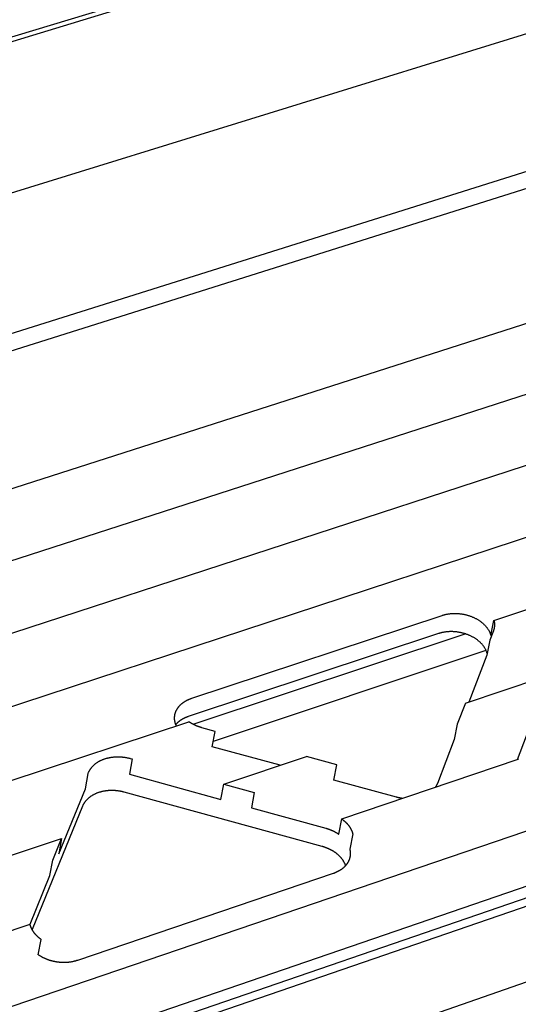
# Model space of a CAD drawing. Units: millimetres. Extents: x -54 to 127, y -45 to 255.
# Drawn here: x 87 to 89, y 90 to 95 of the extents above; entities that cross this region are included whole.
import ezdxf

# ---------------------------------------------------------------- set-up
doc = ezdxf.new("R2010")
doc.units = ezdxf.units.MM
doc.header["$MEASUREMENT"] = 0
doc.layers.add('mp001367$0$Detail Flashings Perimeter (00134165)', color=7, linetype='Continuous', true_color=0x77bec0)

# ---------------------------------------------------------------- blocks, each defined once
blk = doc.blocks.new('mp001367$0$A$C6B3D57A3')
at = {"color": 0, "extrusion": (0, 0.925865, 0.377855)}
for p, q in [((-184.509, -54.294), (-52.039, -14.048)), ((-184.395, -54.055), (-51.878, -13.818)), ((-185.585, -61.675), (-54.048, -20.948)), ((-181.877, -67.053), (-50.093, -25.539)), ((-181.985, -67.899), (-50.304, -26.329)), ((-179.527, -73.508), (-47.879, -31.252)), ((-177.649, -76.24), (-45.88, -33.58)), ((-175.76, -78.987), (-43.87, -35.92)), ((-173.861, -81.75), (-41.85, -38.272)), ((-166.157, -92.959), (-33.668, -47.798)), ((-165.196, -95.21), (-32.73, -49.77)), ((-164.892, -95.653), (-32.407, -50.146)), ((-164.203, -95.801), (-31.597, -50.21)), ((-162.239, -98.66), (-29.515, -52.633)), ((-120.248, -67.353), (-112.483, -64.774)), ((-133.813, -70.851), (-122.577, -67.129)), ((-120.384, -68.036), (-120.248, -67.353)), ((-122.738, -67.947), (-133.965, -71.674)), ((-133.755, -72.019), (-121.534, -67.958)), ((-120.274, -67.821), (-120.433, -68.235)), ((-120.433, -68.235), (-120.569, -68.918)), ((-132.842, -72.775), (-120.603, -68.696)), ((-120.569, -68.918), (-121.38, -71.022)), ((-121.526, -71.071), (-117.886, -69.851)), ((-121.526, -71.071), (-121.893, -72.022)), ((-119.193, -73.605), (-118.384, -71.48)), ((-142.006, -74.581), (-133.945, -71.903)), ((-121.893, -72.022), (-122.029, -72.706)), ((-132.761, -72.339), (-133.361, -72.174)), ((-132.889, -73.026), (-132.761, -72.339)), ((-122.029, -72.706), (-122.787, -74.675)), ((-129.85, -73.86), (-132.889, -73.026)), ((-136.485, -73.578), (-136.61, -74.267)), ((-136.568, -73.556), (-136.485, -73.578)), ((-132.376, -74.707), (-128.666, -73.464)), ((-127.302, -73.838), (-128.666, -73.464)), ((-127.434, -74.524), (-127.302, -73.838)), ((-127.081, -76.271), (-119.154, -73.592)), ((-138.586, -74.926), (-138.463, -74.237)), ((-138.463, -74.237), (-138.439, -74.178)), ((-136.61, -74.267), (-132.504, -75.394)), ((-132.504, -75.394), (-132.376, -74.707)), ((-132.376, -74.707), (-131.007, -75.082)), ((-124.625, -75.295), (-127.434, -74.524)), ((-139.775, -77.834), (-138.586, -74.926)), ((-127.959, -77.507), (-136.843, -75.068)), ((-131.007, -75.082), (-131.136, -75.769)), ((-138.711, -75.692), (-140.977, -81.24)), ((-131.136, -75.769), (-127.8, -76.685)), ((-127.214, -76.957), (-127.081, -76.271)), ((-126.585, -76.942), (-126.719, -77.628)), ((-143.432, -78.411), (-139.651, -77.144)), ((-140.05, -78.119), (-139.651, -77.144)), ((-139.651, -77.144), (-139.775, -77.834)), ((-140.174, -78.809), (-140.05, -78.119)), ((-141.068, -80.998), (-140.174, -78.809)), ((-127.458, -78.72), (-138.943, -82.625)), ((-149.302, -83.781), (-141.068, -80.998)), ((-140.699, -82.371), (-140.575, -81.681))]:
    blk.add_line(p, q, dxfattribs=at)
at = {"color": 0}
for points in [[(-122.577, -67.129), (-122.551, -67.12), (-122.525, -67.112), (-122.498, -67.105), (-122.471, -67.098), (-122.444, -67.091), (-122.417, -67.085), (-122.39, -67.079), (-122.362, -67.073), (-122.334, -67.068), (-122.306, -67.063), (-122.277, -67.059), (-122.249, -67.055), (-122.22, -67.052), (-122.191, -67.049), (-122.162, -67.047), (-122.133, -67.044), (-122.104, -67.043), (-122.075, -67.042), (-122.045, -67.041), (-122.016, -67.04), (-121.986, -67.041), (-121.957, -67.041), (-121.927, -67.042), (-121.897, -67.043), (-121.867, -67.045), (-121.838, -67.047), (-121.808, -67.05), (-121.778, -67.053), (-121.748, -67.057), (-121.719, -67.061), (-121.689, -67.065), (-121.66, -67.07), (-121.63, -67.075), (-121.601, -67.081), (-121.571, -67.087), (-121.542, -67.093), (-121.513, -67.1), (-121.484, -67.107), (-121.455, -67.115), (-121.427, -67.123), (-121.398, -67.131), (-121.37, -67.14), (-121.342, -67.15), (-121.314, -67.159), (-121.286, -67.169), (-121.259, -67.18), (-121.232, -67.19), (-121.205, -67.202), (-121.178, -67.213), (-121.151, -67.225), (-121.125, -67.237), (-121.099, -67.25), (-121.074, -67.263), (-121.048, -67.276), (-121.023, -67.29), (-120.999, -67.304), (-120.975, -67.318), (-120.951, -67.333), (-120.927, -67.348), (-120.904, -67.363), (-120.881, -67.378), (-120.858, -67.394), (-120.836, -67.41), (-120.815, -67.427), (-120.793, -67.443), (-120.773, -67.46), (-120.752, -67.478), (-120.732, -67.495), (-120.713, -67.513), (-120.694, -67.531), (-120.675, -67.549), (-120.657, -67.567), (-120.639, -67.586), (-120.622, -67.605), (-120.605, -67.624), (-120.589, -67.643), (-120.574, -67.663), (-120.558, -67.682), (-120.544, -67.702), (-120.53, -67.722), (-120.516, -67.742), (-120.503, -67.763), (-120.491, -67.783), (-120.479, -67.804), (-120.467, -67.824), (-120.456, -67.845), (-120.446, -67.866), (-120.436, -67.887), (-120.427, -67.908), (-120.418, -67.929), (-120.41, -67.951), (-120.403, -67.972), (-120.396, -67.993), (-120.39, -68.015), (-120.384, -68.036)], [(-120.248, -67.353), (-120.246, -67.358), (-120.245, -67.363), (-120.244, -67.368), (-120.243, -67.373), (-120.242, -67.378), (-120.241, -67.383), (-120.24, -67.388), (-120.239, -67.393), (-120.238, -67.398), (-120.237, -67.404), (-120.236, -67.409), (-120.235, -67.414), (-120.234, -67.419), (-120.233, -67.424), (-120.232, -67.429), (-120.232, -67.434), (-120.231, -67.439), (-120.23, -67.444), (-120.23, -67.449), (-120.229, -67.454), (-120.228, -67.459), (-120.228, -67.464), (-120.227, -67.469), (-120.227, -67.474), (-120.226, -67.479), (-120.226, -67.484), (-120.225, -67.489), (-120.225, -67.494), (-120.225, -67.499), (-120.224, -67.504), (-120.224, -67.509), (-120.224, -67.514), (-120.224, -67.519), (-120.223, -67.524), (-120.223, -67.529), (-120.223, -67.534), (-120.223, -67.539), (-120.223, -67.544), (-120.223, -67.549), (-120.223, -67.554), (-120.223, -67.559), (-120.223, -67.564), (-120.223, -67.569), (-120.223, -67.574), (-120.224, -67.579), (-120.224, -67.584), (-120.224, -67.589), (-120.224, -67.594), (-120.225, -67.599), (-120.225, -67.604), (-120.225, -67.609), (-120.226, -67.614), (-120.226, -67.619), (-120.227, -67.623), (-120.227, -67.628), (-120.228, -67.633), (-120.228, -67.638), (-120.229, -67.643), (-120.229, -67.648), (-120.23, -67.653), (-120.231, -67.658), (-120.232, -67.663), (-120.232, -67.668), (-120.233, -67.673), (-120.234, -67.678), (-120.235, -67.682), (-120.236, -67.687), (-120.237, -67.692), (-120.238, -67.697), (-120.239, -67.702), (-120.24, -67.707), (-120.241, -67.712), (-120.242, -67.717), (-120.243, -67.721), (-120.244, -67.726), (-120.245, -67.731), (-120.246, -67.736), (-120.248, -67.741), (-120.249, -67.745), (-120.25, -67.75), (-120.252, -67.755), (-120.253, -67.76), (-120.254, -67.765), (-120.256, -67.769), (-120.257, -67.774), (-120.259, -67.779), (-120.26, -67.784), (-120.262, -67.788), (-120.263, -67.793), (-120.265, -67.798), (-120.267, -67.803), (-120.268, -67.807), (-120.27, -67.812), (-120.272, -67.817), (-120.274, -67.821)], [(-120.553, -68.834), (-120.559, -68.813), (-120.566, -68.792), (-120.573, -68.77), (-120.581, -68.749), (-120.589, -68.728), (-120.598, -68.707), (-120.608, -68.687), (-120.618, -68.666), (-120.629, -68.645), (-120.64, -68.625), (-120.652, -68.604), (-120.664, -68.584), (-120.677, -68.564), (-120.69, -68.544), (-120.704, -68.524), (-120.718, -68.505), (-120.733, -68.485), (-120.749, -68.466), (-120.764, -68.447), (-120.781, -68.428), (-120.798, -68.409), (-120.815, -68.391), (-120.833, -68.372), (-120.851, -68.354), (-120.87, -68.336), (-120.889, -68.319), (-120.908, -68.301), (-120.928, -68.284), (-120.949, -68.267), (-120.97, -68.251), (-120.991, -68.234), (-121.013, -68.218), (-121.035, -68.202), (-121.057, -68.187), (-121.08, -68.172), (-121.103, -68.157), (-121.127, -68.142), (-121.151, -68.128), (-121.175, -68.114), (-121.2, -68.1), (-121.224, -68.087), (-121.25, -68.074), (-121.275, -68.061), (-121.301, -68.049), (-121.327, -68.037), (-121.353, -68.026), (-121.38, -68.014), (-121.407, -68.003), (-121.434, -67.993), (-121.461, -67.983), (-121.488, -67.973), (-121.516, -67.964), (-121.544, -67.955), (-121.572, -67.946), (-121.6, -67.938), (-121.629, -67.93), (-121.657, -67.923), (-121.686, -67.915), (-121.715, -67.909), (-121.744, -67.903), (-121.773, -67.897), (-121.802, -67.891), (-121.831, -67.886), (-121.86, -67.882), (-121.889, -67.878), (-121.919, -67.874), (-121.948, -67.87), (-121.978, -67.868), (-122.007, -67.865), (-122.037, -67.863), (-122.066, -67.861), (-122.095, -67.86), (-122.125, -67.859), (-122.154, -67.859), (-122.183, -67.859), (-122.212, -67.859), (-122.241, -67.86), (-122.27, -67.861), (-122.299, -67.863), (-122.328, -67.865), (-122.357, -67.868), (-122.385, -67.871), (-122.414, -67.874), (-122.442, -67.878), (-122.47, -67.882), (-122.498, -67.887), (-122.525, -67.892), (-122.553, -67.898), (-122.58, -67.903), (-122.607, -67.91), (-122.634, -67.916), (-122.66, -67.923), (-122.686, -67.931), (-122.712, -67.939), (-122.738, -67.947)], [(-134.505, -72.089), (-134.512, -72.074), (-134.518, -72.058), (-134.524, -72.043), (-134.53, -72.027), (-134.536, -72.012), (-134.541, -71.996), (-134.546, -71.98), (-134.55, -71.964), (-134.555, -71.949), (-134.559, -71.933), (-134.562, -71.917), (-134.566, -71.901), (-134.569, -71.885), (-134.572, -71.87), (-134.574, -71.854), (-134.576, -71.838), (-134.578, -71.822), (-134.579, -71.806), (-134.58, -71.79), (-134.581, -71.775), (-134.582, -71.759), (-134.582, -71.743), (-134.582, -71.727), (-134.581, -71.711), (-134.581, -71.696), (-134.58, -71.68), (-134.578, -71.664), (-134.576, -71.649), (-134.574, -71.633), (-134.572, -71.618), (-134.569, -71.602), (-134.566, -71.587), (-134.563, -71.572), (-134.56, -71.556), (-134.556, -71.541), (-134.551, -71.526), (-134.547, -71.511), (-134.542, -71.496), (-134.537, -71.481), (-134.531, -71.466), (-134.525, -71.451), (-134.519, -71.436), (-134.513, -71.422), (-134.506, -71.407), (-134.499, -71.393), (-134.492, -71.379), (-134.484, -71.364), (-134.476, -71.35), (-134.468, -71.336), (-134.46, -71.322), (-134.451, -71.308), (-134.442, -71.295), (-134.433, -71.281), (-134.423, -71.268), (-134.413, -71.254), (-134.403, -71.241), (-134.392, -71.228), (-134.381, -71.215), (-134.37, -71.202), (-134.359, -71.19), (-134.347, -71.177), (-134.336, -71.165), (-134.324, -71.153), (-134.311, -71.141), (-134.298, -71.129), (-134.286, -71.117), (-134.272, -71.105), (-134.259, -71.094), (-134.245, -71.082), (-134.231, -71.071), (-134.217, -71.06), (-134.203, -71.049), (-134.188, -71.039), (-134.173, -71.028), (-134.158, -71.018), (-134.143, -71.008), (-134.127, -70.998), (-134.112, -70.988), (-134.096, -70.979), (-134.079, -70.969), (-134.063, -70.96), (-134.046, -70.951), (-134.03, -70.942), (-134.012, -70.933), (-133.995, -70.925), (-133.978, -70.917), (-133.96, -70.909), (-133.942, -70.901), (-133.924, -70.893), (-133.906, -70.886), (-133.888, -70.878), (-133.869, -70.871), (-133.851, -70.864), (-133.832, -70.858), (-133.813, -70.851)], [(-133.965, -71.674), (-133.972, -71.677), (-133.98, -71.679), (-133.987, -71.682), (-133.994, -71.684), (-134.001, -71.687), (-134.009, -71.69), (-134.016, -71.692), (-134.023, -71.695), (-134.03, -71.698), (-134.037, -71.7), (-134.044, -71.703), (-134.051, -71.706), (-134.058, -71.709), (-134.065, -71.711), (-134.072, -71.714), (-134.079, -71.717), (-134.086, -71.72), (-134.093, -71.723), (-134.1, -71.726), (-134.107, -71.729), (-134.114, -71.732), (-134.12, -71.735), (-134.127, -71.738), (-134.134, -71.742), (-134.14, -71.745), (-134.147, -71.748), (-134.154, -71.751), (-134.16, -71.754), (-134.167, -71.758), (-134.174, -71.761), (-134.18, -71.764), (-134.187, -71.768), (-134.193, -71.771), (-134.2, -71.775), (-134.206, -71.778), (-134.212, -71.782), (-134.219, -71.785), (-134.225, -71.789), (-134.231, -71.792), (-134.238, -71.796), (-134.244, -71.799), (-134.25, -71.803), (-134.256, -71.807), (-134.262, -71.81), (-134.268, -71.814), (-134.274, -71.818), (-134.28, -71.822), (-134.286, -71.826), (-134.292, -71.829), (-134.298, -71.833), (-134.304, -71.837), (-134.31, -71.841), (-134.316, -71.845), (-134.322, -71.849), (-134.327, -71.853), (-134.333, -71.857), (-134.339, -71.861), (-134.345, -71.865), (-134.35, -71.869), (-134.356, -71.873), (-134.361, -71.878), (-134.367, -71.882), (-134.372, -71.886), (-134.378, -71.89), (-134.383, -71.894), (-134.389, -71.899), (-134.394, -71.903), (-134.399, -71.907), (-134.404, -71.912), (-134.41, -71.916), (-134.415, -71.92), (-134.42, -71.925), (-134.425, -71.929), (-134.43, -71.934), (-134.435, -71.938), (-134.44, -71.943), (-134.445, -71.947), (-134.45, -71.952), (-134.455, -71.956), (-134.46, -71.961), (-134.465, -71.966), (-134.47, -71.97), (-134.474, -71.975), (-134.479, -71.98), (-134.484, -71.984), (-134.488, -71.989), (-134.493, -71.994), (-134.497, -71.999), (-134.502, -72.003), (-134.506, -72.008), (-134.511, -72.013), (-134.515, -72.018), (-134.52, -72.023), (-134.524, -72.028), (-134.528, -72.033)], [(-133.361, -72.174), (-133.368, -72.172), (-133.374, -72.17), (-133.381, -72.168), (-133.388, -72.166), (-133.395, -72.164), (-133.401, -72.162), (-133.408, -72.16), (-133.415, -72.158), (-133.421, -72.156), (-133.428, -72.154), (-133.435, -72.152), (-133.442, -72.15), (-133.448, -72.148), (-133.455, -72.146), (-133.462, -72.144), (-133.468, -72.141), (-133.475, -72.139), (-133.481, -72.137), (-133.488, -72.135), (-133.495, -72.132), (-133.501, -72.13), (-133.508, -72.128), (-133.514, -72.125), (-133.521, -72.123), (-133.527, -72.12), (-133.534, -72.118), (-133.54, -72.116), (-133.547, -72.113), (-133.553, -72.111), (-133.56, -72.108), (-133.566, -72.106), (-133.573, -72.103), (-133.579, -72.101), (-133.586, -72.098), (-133.592, -72.095), (-133.598, -72.093), (-133.605, -72.09), (-133.611, -72.087), (-133.617, -72.085), (-133.624, -72.082), (-133.63, -72.079), (-133.636, -72.076), (-133.643, -72.074), (-133.649, -72.071), (-133.655, -72.068), (-133.661, -72.065), (-133.667, -72.062), (-133.674, -72.06), (-133.68, -72.057), (-133.686, -72.054), (-133.692, -72.051), (-133.698, -72.048), (-133.704, -72.045), (-133.711, -72.042), (-133.717, -72.039), (-133.723, -72.036), (-133.729, -72.033), (-133.735, -72.03), (-133.741, -72.027), (-133.747, -72.024), (-133.753, -72.02), (-133.759, -72.017), (-133.765, -72.014), (-133.771, -72.011), (-133.777, -72.008), (-133.782, -72.005), (-133.788, -72.001), (-133.794, -71.998), (-133.8, -71.995), (-133.806, -71.991), (-133.812, -71.988), (-133.817, -71.985), (-133.823, -71.982), (-133.829, -71.978), (-133.835, -71.975), (-133.84, -71.971), (-133.846, -71.968), (-133.852, -71.965), (-133.857, -71.961), (-133.863, -71.958), (-133.869, -71.954), (-133.874, -71.951), (-133.88, -71.947), (-133.885, -71.944), (-133.891, -71.94), (-133.896, -71.936), (-133.902, -71.933), (-133.907, -71.929), (-133.913, -71.926), (-133.918, -71.922), (-133.923, -71.918), (-133.929, -71.915), (-133.934, -71.911), (-133.94, -71.907), (-133.945, -71.903)], [(-138.439, -74.178), (-138.431, -74.161), (-138.424, -74.145), (-138.416, -74.128), (-138.408, -74.112), (-138.399, -74.095), (-138.39, -74.079), (-138.381, -74.063), (-138.371, -74.047), (-138.36, -74.031), (-138.35, -74.015), (-138.339, -74), (-138.328, -73.985), (-138.316, -73.969), (-138.304, -73.954), (-138.291, -73.939), (-138.279, -73.925), (-138.265, -73.91), (-138.252, -73.896), (-138.238, -73.882), (-138.224, -73.868), (-138.209, -73.854), (-138.195, -73.841), (-138.179, -73.827), (-138.164, -73.814), (-138.148, -73.801), (-138.132, -73.788), (-138.115, -73.776), (-138.099, -73.764), (-138.082, -73.752), (-138.064, -73.74), (-138.047, -73.728), (-138.029, -73.717), (-138.01, -73.706), (-137.992, -73.695), (-137.973, -73.684), (-137.954, -73.674), (-137.935, -73.664), (-137.915, -73.654), (-137.895, -73.644), (-137.875, -73.635), (-137.855, -73.625), (-137.834, -73.617), (-137.813, -73.608), (-137.792, -73.6), (-137.771, -73.591), (-137.75, -73.584), (-137.728, -73.576), (-137.706, -73.569), (-137.684, -73.562), (-137.662, -73.555), (-137.639, -73.549), (-137.617, -73.543), (-137.594, -73.537), (-137.571, -73.531), (-137.548, -73.526), (-137.525, -73.521), (-137.501, -73.516), (-137.478, -73.512), (-137.454, -73.507), (-137.43, -73.504), (-137.406, -73.5), (-137.382, -73.497), (-137.358, -73.494), (-137.334, -73.491), (-137.309, -73.489), (-137.285, -73.487), (-137.26, -73.485), (-137.236, -73.483), (-137.211, -73.482), (-137.186, -73.481), (-137.162, -73.481), (-137.137, -73.48), (-137.112, -73.48), (-137.087, -73.481), (-137.062, -73.481), (-137.037, -73.482), (-137.012, -73.483), (-136.987, -73.485), (-136.962, -73.487), (-136.937, -73.489), (-136.912, -73.491), (-136.887, -73.494), (-136.862, -73.497), (-136.837, -73.5), (-136.812, -73.504), (-136.788, -73.508), (-136.763, -73.512), (-136.738, -73.516), (-136.714, -73.521), (-136.689, -73.526), (-136.665, -73.531), (-136.64, -73.537), (-136.616, -73.543), (-136.592, -73.549), (-136.568, -73.556)], [(-119.152, -73.6), (-119.154, -73.592)], [(-122.787, -74.675), (-122.788, -74.677), (-122.789, -74.679), (-122.79, -74.681), (-122.79, -74.682), (-122.791, -74.684), (-122.792, -74.686), (-122.793, -74.688), (-122.794, -74.69), (-122.794, -74.692), (-122.795, -74.694), (-122.796, -74.696), (-122.797, -74.698), (-122.798, -74.7), (-122.798, -74.702), (-122.799, -74.704), (-122.8, -74.706), (-122.801, -74.708), (-122.802, -74.709), (-122.803, -74.711), (-122.803, -74.713), (-122.804, -74.715), (-122.805, -74.717), (-122.806, -74.719), (-122.807, -74.721), (-122.808, -74.723), (-122.809, -74.725), (-122.81, -74.727), (-122.81, -74.729), (-122.811, -74.73), (-122.812, -74.732), (-122.813, -74.734), (-122.814, -74.736), (-122.815, -74.738), (-122.816, -74.74), (-122.817, -74.742), (-122.818, -74.744), (-122.819, -74.746), (-122.82, -74.747), (-122.821, -74.749), (-122.822, -74.751), (-122.822, -74.753), (-122.823, -74.755), (-122.824, -74.757), (-122.825, -74.759), (-122.826, -74.761), (-122.827, -74.763), (-122.828, -74.764), (-122.829, -74.766), (-122.83, -74.768), (-122.831, -74.77), (-122.832, -74.772), (-122.833, -74.774), (-122.834, -74.776), (-122.835, -74.777), (-122.836, -74.779), (-122.838, -74.781), (-122.839, -74.783), (-122.84, -74.785), (-122.841, -74.787), (-122.842, -74.789), (-122.843, -74.79), (-122.844, -74.792), (-122.845, -74.794), (-122.846, -74.796), (-122.847, -74.798), (-122.848, -74.8), (-122.849, -74.801), (-122.85, -74.803), (-122.851, -74.805), (-122.853, -74.807), (-122.854, -74.809), (-122.855, -74.811), (-122.856, -74.812), (-122.857, -74.814), (-122.858, -74.816), (-122.859, -74.818), (-122.861, -74.82), (-122.862, -74.821), (-122.863, -74.823), (-122.864, -74.825), (-122.865, -74.827), (-122.866, -74.829), (-122.867, -74.83), (-122.869, -74.832), (-122.87, -74.834), (-122.871, -74.836), (-122.872, -74.838), (-122.873, -74.839), (-122.875, -74.841), (-122.876, -74.843), (-122.877, -74.845), (-122.878, -74.847), (-122.88, -74.848), (-122.881, -74.85), (-122.882, -74.852)], [(-136.843, -75.068), (-136.867, -75.062), (-136.891, -75.056), (-136.915, -75.05), (-136.94, -75.044), (-136.964, -75.039), (-136.989, -75.034), (-137.013, -75.029), (-137.038, -75.025), (-137.063, -75.02), (-137.087, -75.017), (-137.112, -75.013), (-137.137, -75.01), (-137.162, -75.007), (-137.187, -75.004), (-137.212, -75.002), (-137.237, -75), (-137.262, -74.998), (-137.287, -74.996), (-137.312, -74.995), (-137.336, -74.994), (-137.361, -74.994), (-137.386, -74.993), (-137.411, -74.993), (-137.436, -74.994), (-137.461, -74.994), (-137.485, -74.995), (-137.51, -74.996), (-137.535, -74.998), (-137.559, -75), (-137.583, -75.002), (-137.608, -75.004), (-137.632, -75.007), (-137.656, -75.01), (-137.68, -75.013), (-137.704, -75.017), (-137.728, -75.021), (-137.752, -75.025), (-137.775, -75.029), (-137.798, -75.034), (-137.822, -75.039), (-137.845, -75.044), (-137.868, -75.05), (-137.89, -75.056), (-137.913, -75.062), (-137.935, -75.068), (-137.958, -75.075), (-137.98, -75.082), (-138.002, -75.089), (-138.023, -75.097), (-138.045, -75.105), (-138.066, -75.113), (-138.087, -75.121), (-138.108, -75.13), (-138.128, -75.139), (-138.148, -75.148), (-138.168, -75.157), (-138.188, -75.167), (-138.208, -75.177), (-138.227, -75.187), (-138.246, -75.198), (-138.265, -75.208), (-138.283, -75.219), (-138.302, -75.23), (-138.32, -75.242), (-138.337, -75.253), (-138.355, -75.265), (-138.372, -75.277), (-138.388, -75.29), (-138.405, -75.302), (-138.421, -75.315), (-138.437, -75.328), (-138.452, -75.341), (-138.467, -75.354), (-138.482, -75.368), (-138.497, -75.382), (-138.511, -75.396), (-138.525, -75.41), (-138.538, -75.424), (-138.551, -75.438), (-138.564, -75.453), (-138.576, -75.468), (-138.588, -75.483), (-138.6, -75.498), (-138.611, -75.514), (-138.622, -75.529), (-138.633, -75.545), (-138.643, -75.561), (-138.653, -75.577), (-138.662, -75.593), (-138.672, -75.609), (-138.68, -75.625), (-138.689, -75.642), (-138.696, -75.659), (-138.704, -75.675), (-138.711, -75.692)], [(-124.357, -75.35), (-124.36, -75.35), (-124.363, -75.35), (-124.366, -75.349), (-124.369, -75.349), (-124.371, -75.348), (-124.374, -75.348), (-124.377, -75.348), (-124.38, -75.347), (-124.383, -75.347), (-124.386, -75.346), (-124.388, -75.346), (-124.391, -75.345), (-124.394, -75.345), (-124.397, -75.345), (-124.4, -75.344), (-124.403, -75.344), (-124.406, -75.343), (-124.408, -75.343), (-124.411, -75.342), (-124.414, -75.342), (-124.417, -75.341), (-124.42, -75.341), (-124.423, -75.34), (-124.426, -75.34), (-124.428, -75.339), (-124.431, -75.339), (-124.434, -75.338), (-124.437, -75.338), (-124.44, -75.337), (-124.443, -75.337), (-124.445, -75.336), (-124.448, -75.336), (-124.451, -75.335), (-124.454, -75.335), (-124.457, -75.334), (-124.46, -75.334), (-124.462, -75.333), (-124.465, -75.333), (-124.468, -75.332), (-124.471, -75.332), (-124.474, -75.331), (-124.477, -75.33), (-124.479, -75.33), (-124.482, -75.329), (-124.485, -75.329), (-124.488, -75.328), (-124.491, -75.328), (-124.494, -75.327), (-124.496, -75.326), (-124.499, -75.326), (-124.502, -75.325), (-124.505, -75.325), (-124.508, -75.324), (-124.51, -75.323), (-124.513, -75.323), (-124.516, -75.322), (-124.519, -75.322), (-124.522, -75.321), (-124.525, -75.32), (-124.527, -75.32), (-124.53, -75.319), (-124.533, -75.319), (-124.536, -75.318), (-124.539, -75.317), (-124.541, -75.317), (-124.544, -75.316), (-124.547, -75.315), (-124.55, -75.315), (-124.553, -75.314), (-124.555, -75.313), (-124.558, -75.313), (-124.561, -75.312), (-124.564, -75.311), (-124.567, -75.311), (-124.569, -75.31), (-124.572, -75.309), (-124.575, -75.309), (-124.578, -75.308), (-124.581, -75.307), (-124.583, -75.306), (-124.586, -75.306), (-124.589, -75.305), (-124.592, -75.304), (-124.594, -75.304), (-124.597, -75.303), (-124.6, -75.302), (-124.603, -75.301), (-124.606, -75.301), (-124.608, -75.3), (-124.611, -75.299), (-124.614, -75.298), (-124.617, -75.298), (-124.619, -75.297), (-124.622, -75.296), (-124.625, -75.295)], [(-127.081, -76.271), (-127.073, -76.277), (-127.065, -76.283), (-127.057, -76.288), (-127.049, -76.294), (-127.041, -76.3), (-127.033, -76.306), (-127.025, -76.312), (-127.018, -76.318), (-127.01, -76.324), (-127.002, -76.33), (-126.995, -76.336), (-126.987, -76.343), (-126.98, -76.349), (-126.972, -76.355), (-126.965, -76.361), (-126.958, -76.368), (-126.95, -76.374), (-126.943, -76.38), (-126.936, -76.387), (-126.929, -76.393), (-126.922, -76.4), (-126.915, -76.406), (-126.908, -76.413), (-126.901, -76.419), (-126.894, -76.426), (-126.888, -76.432), (-126.881, -76.439), (-126.875, -76.446), (-126.868, -76.452), (-126.861, -76.459), (-126.855, -76.466), (-126.849, -76.473), (-126.842, -76.479), (-126.836, -76.486), (-126.83, -76.493), (-126.824, -76.5), (-126.818, -76.507), (-126.812, -76.514), (-126.806, -76.521), (-126.8, -76.528), (-126.794, -76.535), (-126.789, -76.542), (-126.783, -76.549), (-126.777, -76.556), (-126.772, -76.563), (-126.766, -76.571), (-126.761, -76.578), (-126.756, -76.585), (-126.75, -76.592), (-126.745, -76.599), (-126.74, -76.607), (-126.735, -76.614), (-126.73, -76.621), (-126.725, -76.629), (-126.72, -76.636), (-126.716, -76.643), (-126.711, -76.651), (-126.706, -76.658), (-126.702, -76.666), (-126.697, -76.673), (-126.693, -76.68), (-126.688, -76.688), (-126.684, -76.695), (-126.68, -76.703), (-126.676, -76.711), (-126.672, -76.718), (-126.668, -76.726), (-126.664, -76.733), (-126.66, -76.741), (-126.656, -76.748), (-126.652, -76.756), (-126.649, -76.764), (-126.645, -76.771), (-126.642, -76.779), (-126.638, -76.787), (-126.635, -76.794), (-126.631, -76.802), (-126.628, -76.81), (-126.625, -76.818), (-126.622, -76.825), (-126.619, -76.833), (-126.616, -76.841), (-126.613, -76.849), (-126.611, -76.856), (-126.608, -76.864), (-126.605, -76.872), (-126.603, -76.88), (-126.6, -76.888), (-126.598, -76.895), (-126.596, -76.903), (-126.593, -76.911), (-126.591, -76.919), (-126.589, -76.927), (-126.587, -76.935), (-126.585, -76.942)], [(-127.8, -76.685), (-127.793, -76.687), (-127.786, -76.689), (-127.78, -76.691), (-127.773, -76.693), (-127.766, -76.695), (-127.759, -76.697), (-127.753, -76.699), (-127.746, -76.701), (-127.739, -76.703), (-127.732, -76.705), (-127.726, -76.707), (-127.719, -76.709), (-127.712, -76.711), (-127.706, -76.714), (-127.699, -76.716), (-127.692, -76.718), (-127.686, -76.72), (-127.679, -76.722), (-127.673, -76.725), (-127.666, -76.727), (-127.659, -76.729), (-127.653, -76.732), (-127.646, -76.734), (-127.64, -76.736), (-127.633, -76.739), (-127.627, -76.741), (-127.62, -76.744), (-127.614, -76.746), (-127.607, -76.749), (-127.601, -76.751), (-127.594, -76.754), (-127.588, -76.756), (-127.581, -76.759), (-127.575, -76.761), (-127.568, -76.764), (-127.562, -76.767), (-127.556, -76.769), (-127.549, -76.772), (-127.543, -76.775), (-127.537, -76.777), (-127.53, -76.78), (-127.524, -76.783), (-127.518, -76.786), (-127.511, -76.789), (-127.505, -76.791), (-127.499, -76.794), (-127.493, -76.797), (-127.486, -76.8), (-127.48, -76.803), (-127.474, -76.806), (-127.468, -76.809), (-127.462, -76.812), (-127.455, -76.815), (-127.449, -76.818), (-127.443, -76.821), (-127.437, -76.824), (-127.431, -76.827), (-127.425, -76.83), (-127.419, -76.833), (-127.413, -76.836), (-127.407, -76.839), (-127.401, -76.842), (-127.395, -76.846), (-127.389, -76.849), (-127.383, -76.852), (-127.377, -76.855), (-127.371, -76.858), (-127.365, -76.862), (-127.36, -76.865), (-127.354, -76.868), (-127.348, -76.872), (-127.342, -76.875), (-127.336, -76.878), (-127.331, -76.882), (-127.325, -76.885), (-127.319, -76.889), (-127.313, -76.892), (-127.308, -76.895), (-127.302, -76.899), (-127.296, -76.902), (-127.291, -76.906), (-127.285, -76.909), (-127.279, -76.913), (-127.274, -76.917), (-127.268, -76.92), (-127.263, -76.924), (-127.257, -76.927), (-127.252, -76.931), (-127.246, -76.935), (-127.241, -76.938), (-127.236, -76.942), (-127.23, -76.946), (-127.225, -76.949), (-127.219, -76.953), (-127.214, -76.957)], [(-126.904, -78.364), (-126.908, -78.352), (-126.912, -78.34), (-126.917, -78.328), (-126.922, -78.316), (-126.927, -78.304), (-126.932, -78.292), (-126.937, -78.28), (-126.943, -78.269), (-126.948, -78.257), (-126.954, -78.245), (-126.96, -78.233), (-126.966, -78.222), (-126.973, -78.21), (-126.979, -78.199), (-126.986, -78.187), (-126.993, -78.176), (-127, -78.164), (-127.007, -78.153), (-127.014, -78.141), (-127.022, -78.13), (-127.029, -78.119), (-127.037, -78.108), (-127.045, -78.096), (-127.053, -78.085), (-127.062, -78.074), (-127.07, -78.063), (-127.079, -78.052), (-127.087, -78.042), (-127.096, -78.031), (-127.105, -78.02), (-127.115, -78.009), (-127.124, -77.999), (-127.134, -77.988), (-127.143, -77.978), (-127.153, -77.967), (-127.163, -77.957), (-127.173, -77.946), (-127.183, -77.936), (-127.194, -77.926), (-127.204, -77.916), (-127.215, -77.906), (-127.226, -77.896), (-127.237, -77.886), (-127.248, -77.876), (-127.259, -77.867), (-127.271, -77.857), (-127.282, -77.848), (-127.294, -77.838), (-127.305, -77.829), (-127.317, -77.82), (-127.329, -77.81), (-127.341, -77.801), (-127.354, -77.792), (-127.366, -77.783), (-127.379, -77.774), (-127.391, -77.766), (-127.404, -77.757), (-127.417, -77.749), (-127.43, -77.74), (-127.443, -77.732), (-127.456, -77.723), (-127.469, -77.715), (-127.483, -77.707), (-127.496, -77.699), (-127.51, -77.691), (-127.524, -77.684), (-127.537, -77.676), (-127.551, -77.668), (-127.565, -77.661), (-127.58, -77.654), (-127.594, -77.646), (-127.608, -77.639), (-127.622, -77.632), (-127.637, -77.625), (-127.651, -77.619), (-127.666, -77.612), (-127.681, -77.605), (-127.696, -77.599), (-127.711, -77.592), (-127.726, -77.586), (-127.741, -77.58), (-127.756, -77.574), (-127.771, -77.568), (-127.786, -77.562), (-127.802, -77.557), (-127.817, -77.551), (-127.833, -77.546), (-127.848, -77.541), (-127.864, -77.535), (-127.879, -77.53), (-127.895, -77.525), (-127.911, -77.521), (-127.927, -77.516), (-127.943, -77.511), (-127.959, -77.507)], [(-126.719, -77.628), (-126.715, -77.642), (-126.712, -77.657), (-126.709, -77.671), (-126.707, -77.685), (-126.704, -77.699), (-126.702, -77.714), (-126.701, -77.728), (-126.699, -77.742), (-126.698, -77.756), (-126.697, -77.771), (-126.696, -77.785), (-126.695, -77.799), (-126.695, -77.813), (-126.695, -77.828), (-126.695, -77.842), (-126.696, -77.856), (-126.696, -77.87), (-126.697, -77.884), (-126.699, -77.898), (-126.7, -77.912), (-126.702, -77.926), (-126.704, -77.94), (-126.706, -77.954), (-126.709, -77.968), (-126.711, -77.982), (-126.714, -77.996), (-126.718, -78.01), (-126.721, -78.023), (-126.725, -78.037), (-126.729, -78.051), (-126.733, -78.064), (-126.737, -78.078), (-126.742, -78.091), (-126.747, -78.105), (-126.752, -78.118), (-126.758, -78.131), (-126.763, -78.144), (-126.769, -78.157), (-126.776, -78.17), (-126.782, -78.183), (-126.789, -78.196), (-126.796, -78.209), (-126.803, -78.222), (-126.81, -78.234), (-126.818, -78.247), (-126.825, -78.259), (-126.834, -78.272), (-126.842, -78.284), (-126.85, -78.296), (-126.859, -78.308), (-126.868, -78.32), (-126.877, -78.332), (-126.887, -78.344), (-126.896, -78.355), (-126.906, -78.367), (-126.916, -78.378), (-126.927, -78.39), (-126.937, -78.401), (-126.948, -78.412), (-126.959, -78.423), (-126.97, -78.434), (-126.981, -78.445), (-126.993, -78.455), (-127.005, -78.466), (-127.017, -78.476), (-127.029, -78.486), (-127.041, -78.496), (-127.054, -78.506), (-127.066, -78.516), (-127.079, -78.526), (-127.092, -78.535), (-127.106, -78.545), (-127.119, -78.554), (-127.133, -78.563), (-127.147, -78.572), (-127.161, -78.581), (-127.175, -78.59), (-127.189, -78.599), (-127.204, -78.607), (-127.219, -78.615), (-127.234, -78.623), (-127.249, -78.631), (-127.264, -78.639), (-127.279, -78.647), (-127.295, -78.654), (-127.311, -78.662), (-127.326, -78.669), (-127.342, -78.676), (-127.358, -78.683), (-127.375, -78.689), (-127.391, -78.696), (-127.408, -78.702), (-127.424, -78.708), (-127.441, -78.715), (-127.458, -78.72)], [(-140.575, -81.681), (-140.584, -81.675), (-140.592, -81.669), (-140.6, -81.663), (-140.608, -81.657), (-140.616, -81.651), (-140.624, -81.645), (-140.631, -81.639), (-140.639, -81.633), (-140.647, -81.627), (-140.655, -81.62), (-140.662, -81.614), (-140.67, -81.608), (-140.677, -81.602), (-140.685, -81.595), (-140.692, -81.589), (-140.699, -81.583), (-140.707, -81.576), (-140.714, -81.57), (-140.721, -81.563), (-140.728, -81.557), (-140.735, -81.55), (-140.742, -81.543), (-140.749, -81.537), (-140.756, -81.53), (-140.763, -81.523), (-140.769, -81.517), (-140.776, -81.51), (-140.783, -81.503), (-140.789, -81.496), (-140.796, -81.489), (-140.802, -81.483), (-140.808, -81.476), (-140.815, -81.469), (-140.821, -81.462), (-140.827, -81.455), (-140.833, -81.448), (-140.839, -81.441), (-140.845, -81.434), (-140.851, -81.426), (-140.857, -81.419), (-140.863, -81.412), (-140.868, -81.405), (-140.874, -81.398), (-140.879, -81.391), (-140.885, -81.383), (-140.89, -81.376), (-140.896, -81.369), (-140.901, -81.361), (-140.906, -81.354), (-140.911, -81.347), (-140.916, -81.339), (-140.921, -81.332), (-140.926, -81.324), (-140.931, -81.317), (-140.936, -81.31), (-140.941, -81.302), (-140.945, -81.294), (-140.95, -81.287), (-140.955, -81.279), (-140.959, -81.272), (-140.963, -81.264), (-140.968, -81.257), (-140.972, -81.249), (-140.976, -81.241), (-140.98, -81.234), (-140.984, -81.226), (-140.988, -81.218), (-140.992, -81.211), (-140.996, -81.203), (-140.999, -81.195), (-141.003, -81.187), (-141.007, -81.18), (-141.01, -81.172), (-141.013, -81.164), (-141.017, -81.156), (-141.02, -81.148), (-141.023, -81.141), (-141.026, -81.133), (-141.029, -81.125), (-141.032, -81.117), (-141.035, -81.109), (-141.038, -81.101), (-141.041, -81.093), (-141.043, -81.085), (-141.046, -81.077), (-141.049, -81.07), (-141.051, -81.062), (-141.053, -81.054), (-141.056, -81.046), (-141.058, -81.038), (-141.06, -81.03), (-141.062, -81.022), (-141.064, -81.014), (-141.066, -81.006), (-141.068, -80.998)], [(-138.943, -82.625), (-138.961, -82.631), (-138.978, -82.636), (-138.996, -82.642), (-139.014, -82.647), (-139.031, -82.652), (-139.049, -82.657), (-139.068, -82.662), (-139.086, -82.666), (-139.104, -82.671), (-139.122, -82.675), (-139.141, -82.679), (-139.159, -82.683), (-139.178, -82.687), (-139.197, -82.69), (-139.216, -82.693), (-139.235, -82.697), (-139.254, -82.7), (-139.273, -82.702), (-139.292, -82.705), (-139.311, -82.707), (-139.33, -82.71), (-139.35, -82.712), (-139.369, -82.713), (-139.388, -82.715), (-139.408, -82.716), (-139.427, -82.718), (-139.447, -82.719), (-139.467, -82.72), (-139.486, -82.72), (-139.506, -82.721), (-139.526, -82.721), (-139.545, -82.721), (-139.565, -82.721), (-139.585, -82.721), (-139.605, -82.721), (-139.624, -82.72), (-139.644, -82.719), (-139.664, -82.718), (-139.684, -82.717), (-139.704, -82.716), (-139.724, -82.714), (-139.743, -82.712), (-139.763, -82.711), (-139.783, -82.708), (-139.803, -82.706), (-139.823, -82.704), (-139.842, -82.701), (-139.862, -82.698), (-139.882, -82.695), (-139.901, -82.692), (-139.921, -82.689), (-139.94, -82.685), (-139.96, -82.681), (-139.979, -82.677), (-139.999, -82.673), (-140.018, -82.669), (-140.038, -82.664), (-140.057, -82.66), (-140.076, -82.655), (-140.095, -82.65), (-140.114, -82.645), (-140.133, -82.639), (-140.152, -82.634), (-140.171, -82.628), (-140.19, -82.622), (-140.208, -82.616), (-140.227, -82.61), (-140.245, -82.603), (-140.264, -82.597), (-140.282, -82.59), (-140.3, -82.583), (-140.318, -82.576), (-140.336, -82.569), (-140.354, -82.561), (-140.372, -82.554), (-140.39, -82.546), (-140.407, -82.538), (-140.425, -82.53), (-140.442, -82.522), (-140.459, -82.514), (-140.476, -82.505), (-140.493, -82.496), (-140.51, -82.488), (-140.526, -82.479), (-140.543, -82.47), (-140.559, -82.46), (-140.575, -82.451), (-140.591, -82.441), (-140.607, -82.432), (-140.623, -82.422), (-140.638, -82.412), (-140.654, -82.402), (-140.669, -82.392), (-140.684, -82.381), (-140.699, -82.371)]]:
    blk.add_lwpolyline(points, dxfattribs=at)
blk = doc.blocks.new('mp001367')
at = {"layer": 'mp001367$0$Detail Flashings Perimeter (00134165)', "xscale": 0.1117199999998775, "yscale": 0.1117199999998775, "zscale": 0.11172}
blk.add_blockref('mp001367$0$A$C6B3D57A3', (-18.1703, 10.0712), dxfattribs=at)

msp = doc.modelspace()

# ---------------------------------------------------------------- block references
msp.add_blockref('mp001367', (120.9267, 89.0962))

doc.saveas('drawing.dxf')
